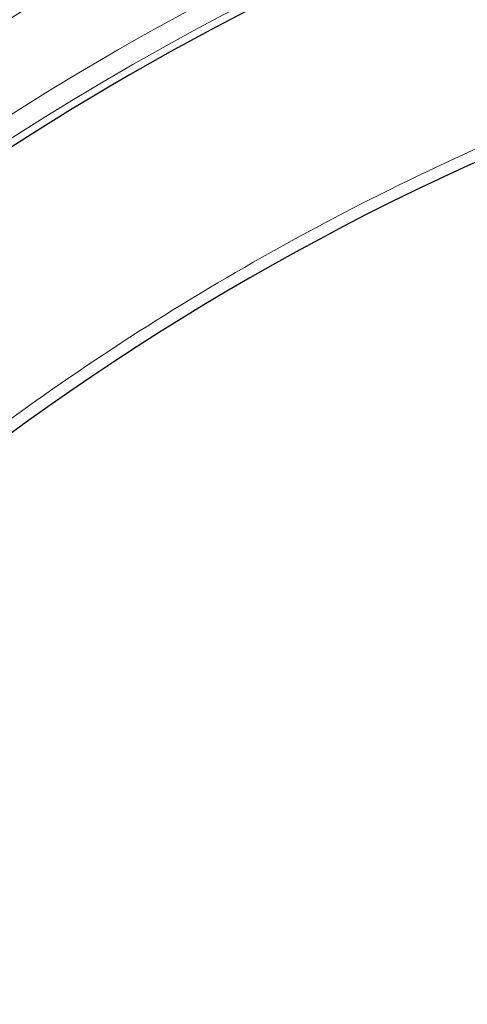
# Model space of a CAD drawing. Units: millimetres. Extents: x 0 to 420, y 0 to 297.
# Drawn here: x 99 to 107, y 221 to 238 of the extents above; entities that cross this region are included whole.
import ezdxf

# ---------------------------------------------------------------- set-up
doc = ezdxf.new("R2010")
doc.units = ezdxf.units.MM

msp = doc.modelspace()

# ---------------------------------------------------------------- linework, layer by layer
at = {"color": 7, "linetype": 'Continuous', "lineweight": 25}
for radius in [52.1429, 51.7381]:
    msp.add_circle((125.4601, 194.8821), radius, dxfattribs=at)
at = {"color": 8, "linetype": 'Continuous', "lineweight": 18}
for radius in [51.4552, 51.0985, 49.3346]:
    msp.add_circle((125.4601, 194.8821), radius, dxfattribs=at)
at = {"color": 7, "linetype": 'Continuous', "lineweight": 25}
for radius, start, end in [(75, 34.385992, 145.614008), (49.2143, 30, 210), (51.7377, 113.70765, 133.79235), (45.1429, 106.46744, 143.93856), (75, 154.385992, 265.614008)]:
    msp.add_arc((125.4601, 194.8821), radius, start, end, dxfattribs=at)
at = {"color": 8, "linetype": 'Continuous', "lineweight": 18}
for radius, start, end in [(71.0491, 34.427346, 145.572654), (49.6899, 313.2913, 224.97006), (71.0491, 154.427346, 265.572654)]:
    msp.add_arc((125.4601, 194.8821), radius, start, end, dxfattribs=at)
msp.add_open_spline([(112.0178, 238.1912), (111.1317, 237.8988), (109.3533, 237.3119), (106.7535, 236.2211), (104.2087, 234.9757), (101.7387, 233.565), (99.3569, 231.9997), (97.0784, 230.2876), (94.9155, 228.4402), (92.8828, 226.4665), (90.9772, 224.3888), (89.8234, 222.9136), (89.2485, 222.1786)], degree=3, knots=[0, 0, 0, 0, 0.098928, 0.1985452, 0.2987008, 0.3992386, 0.5, 0.6007597, 0.7012966, 0.8014522, 0.9010711, 1, 1, 1, 1], dxfattribs=at)

doc.saveas('drawing.dxf')
